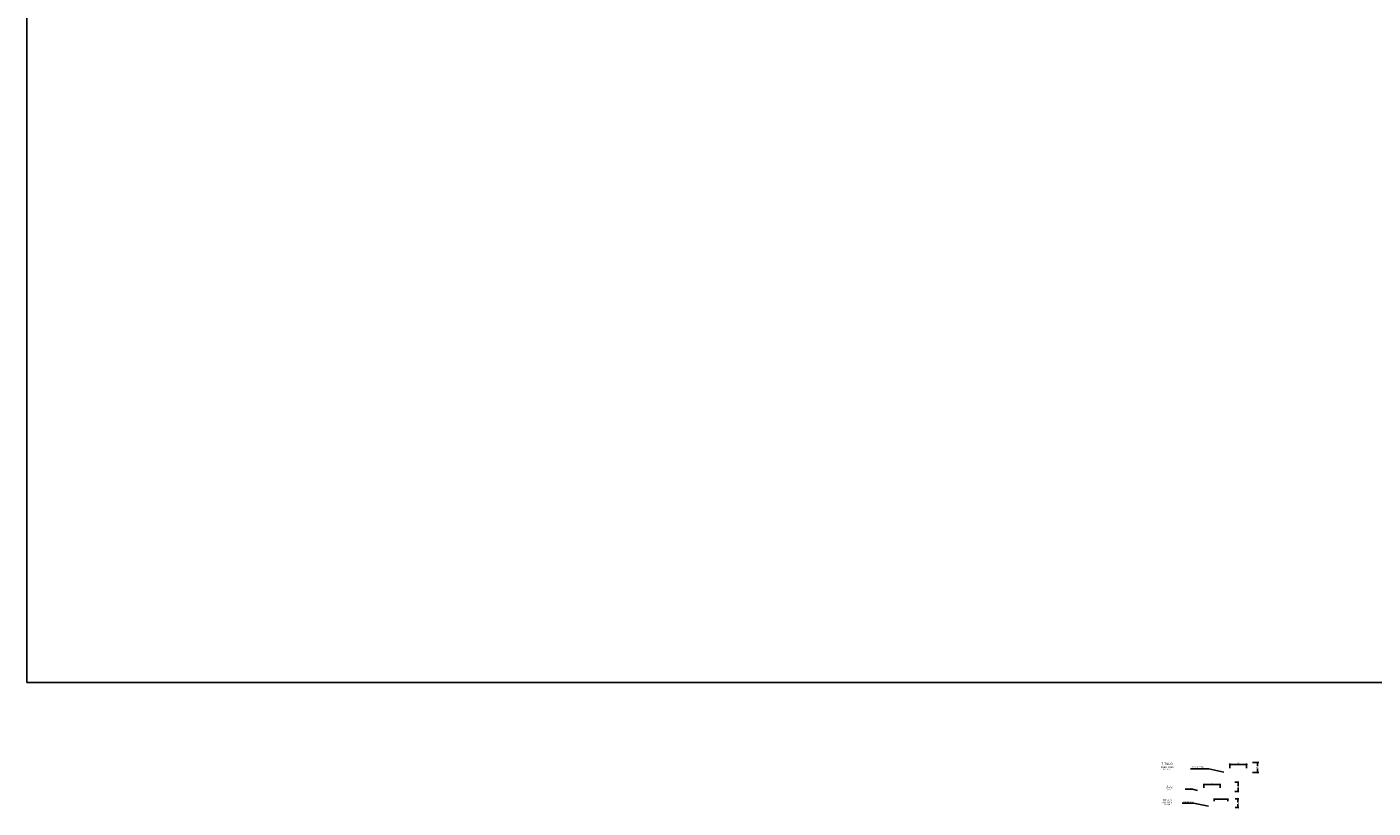
# Model space of a CAD drawing. Units: metres. Extents: x 373580 to 373872, y 8397710 to 8397757.
# Drawn here: x 373580 to 373603, y 8397710 to 8397723 of the extents above; entities that cross this region are included whole.
import ezdxf
from ezdxf.enums import TextEntityAlignment as Align

# ---------------------------------------------------------------- set-up
doc = ezdxf.new("R2010")
doc.units = ezdxf.units.M
for name, color, linetype in [('A-ACOTADO-INDEMAT', 252, 'Continuous'), ('A-TEXTOS-NOTAS-INDEMAT', 7, 'Continuous'), ('A-TEXTOS-SUBTITULOS-INDEMAT', 3, 'Continuous'), ('A-TEXTOS-TITULOS-INDEMAT', 4, 'Continuous')]:
    doc.layers.add(name, color=color, linetype=linetype)
doc.styles.add('01COTAS', font='romans.shx')
doc.styles.add('10-NOTAS', font='romans.shx', dxfattribs={"height": 0.02})
doc.styles.add('10-SUBTITULO', font='romand.shx', dxfattribs={"height": 0.03})
doc.styles.add('10-TITULO', font='arialbd.ttf', dxfattribs={"height": 0.04})
doc.styles.add('5-NOTAS', font='romans.shx', dxfattribs={"height": 0.01})
doc.styles.add('5-SUBTITULO', font='romand.shx', dxfattribs={"height": 0.015})
doc.styles.add('5-TITULO', font='arialbd.ttf', dxfattribs={"height": 0.02})
doc.styles.add('7.5-NOTAS', font='romans.shx', dxfattribs={"height": 0.015})
doc.styles.add('7.5-SUBTITULO', font='romand.shx', dxfattribs={"height": 0.0225})
doc.styles.add('7.5-TITULO', font='arialbd.ttf', dxfattribs={"height": 0.03})
doc.dimstyles.new('DIM-10-CORTE', dxfattribs={"dimscale": 0.01, "dimtxt": 2, "dimasz": 2, "dimexe": 2, "dimexo": 2, "dimgap": 1, "dimtad": 1, "dimtih": 1, "dimtoh": 1, "dimdec": 0, "dimlfac": 1000, "dimdsep": 46, "dimtxsty": '01COTAS', "dimblk": 'OBLIQUE', "dimcen": 25, "dimclrd": 251, "dimclre": 251, "dimclrt": 7, "dimadec": 0, "dimazin": 0, "dimtfac": 1, "dimtdec": 0, "dimtmove": 2, "dimatfit": 3, "dimfxl": 1, "dimtolj": 1, "dimtzin": 0, "dimarcsym": 0})
doc.dimstyles.new('DIM-10-PLANTA', dxfattribs={"dimscale": 0.01, "dimtxt": 2, "dimasz": 2, "dimexe": 2, "dimexo": 2, "dimgap": 1, "dimtad": 1, "dimdec": 0, "dimlfac": 1000, "dimdsep": 46, "dimtxsty": '01COTAS', "dimblk": 'OBLIQUE', "dimcen": 25, "dimclrd": 251, "dimclre": 251, "dimclrt": 7, "dimadec": 0, "dimazin": 0, "dimtfac": 1, "dimtdec": 0, "dimtmove": 2, "dimatfit": 3, "dimfxl": 1, "dimtolj": 1, "dimtzin": 0, "dimarcsym": 0})
doc.dimstyles.new('DIM-5-CORTE', dxfattribs={"dimscale": 0.005, "dimtxt": 2, "dimasz": 2, "dimexe": 2, "dimexo": 2, "dimgap": 1, "dimtad": 1, "dimtih": 1, "dimtoh": 1, "dimdec": 0, "dimlfac": 1000, "dimdsep": 46, "dimtxsty": '01COTAS', "dimblk": 'OBLIQUE', "dimcen": 25, "dimclrd": 251, "dimclre": 251, "dimclrt": 7, "dimadec": 0, "dimazin": 0, "dimtfac": 1, "dimtdec": 0, "dimtmove": 2, "dimatfit": 3, "dimfxl": 1, "dimtolj": 1, "dimtzin": 0, "dimarcsym": 0})
doc.dimstyles.new('DIM-5-PLANTA', dxfattribs={"dimscale": 0.005, "dimtxt": 2, "dimasz": 2, "dimexe": 2, "dimexo": 2, "dimgap": 1, "dimtad": 1, "dimdec": 0, "dimlfac": 1000, "dimdsep": 46, "dimtxsty": '01COTAS', "dimblk": 'OBLIQUE', "dimcen": 25, "dimclrd": 251, "dimclre": 251, "dimclrt": 7, "dimadec": 0, "dimazin": 0, "dimtfac": 1, "dimtdec": 0, "dimtmove": 2, "dimatfit": 3, "dimfxl": 1, "dimtolj": 1, "dimtzin": 0, "dimarcsym": 0})
doc.dimstyles.new('DIM-7.5-CORTE', dxfattribs={"dimscale": 0.0075, "dimtxt": 2, "dimasz": 2, "dimexe": 2, "dimexo": 2, "dimgap": 1, "dimtad": 1, "dimtih": 1, "dimtoh": 1, "dimdec": 0, "dimlfac": 1000, "dimdsep": 46, "dimtxsty": '01COTAS', "dimblk": 'OBLIQUE', "dimcen": 25, "dimclrd": 251, "dimclre": 251, "dimclrt": 7, "dimadec": 0, "dimazin": 0, "dimtfac": 1, "dimtdec": 0, "dimtmove": 2, "dimatfit": 3, "dimfxl": 1, "dimtolj": 1, "dimtzin": 0, "dimarcsym": 0})
doc.dimstyles.new('DIM-7.5-PLANTA', dxfattribs={"dimscale": 0.0075, "dimtxt": 2, "dimasz": 2, "dimexe": 2, "dimexo": 2, "dimgap": 1, "dimtad": 1, "dimdec": 0, "dimlfac": 1000, "dimdsep": 46, "dimtxsty": '01COTAS', "dimblk": 'OBLIQUE', "dimcen": 25, "dimclrd": 251, "dimclre": 251, "dimclrt": 7, "dimadec": 0, "dimazin": 0, "dimtfac": 1, "dimtdec": 0, "dimtmove": 2, "dimatfit": 3, "dimfxl": 1, "dimtolj": 1, "dimtzin": 0, "dimarcsym": 0})

# ---------------------------------------------------------------- blocks, each defined once
blk = doc.blocks.new('_Oblique')
at = {"color": 0, "linetype": 'ByBlock', "lineweight": -2}
blk.add_line((-0.5, -0.5), (0.5, 0.5), dxfattribs=at)
blk = doc.blocks.new('*D3121')
at = {"layer": 'A-ACOTADO-INDEMAT', "color": 251, "lineweight": -2, "transparency": 16777216}
for p, q in [((373599.842, 8397710.209), (373599.842, 8397710.254)), ((373599.842, 8397710.239), (373600.07, 8397710.239)), ((373600.07, 8397710.209), (373600.07, 8397710.254))]:
    blk.add_line(p, q, dxfattribs=at)
at = {"layer": 'Defpoints', "color": 0, "lineweight": -2, "transparency": 16777216}
for p in [(373600.07, 8397710.239), (373599.842, 8397710.194), (373600.07, 8397710.194)]:
    blk.add_point(p, dxfattribs=at)
at = {"layer": 'A-ACOTADO-INDEMAT', "color": 251, "lineweight": -2, "transparency": 16777216, "xscale": 0.015, "yscale": 0.015, "zscale": 0.015, "rotation": 180}
blk.add_blockref('_Oblique', (373599.842, 8397710.239), dxfattribs=at)
at = {"layer": 'A-ACOTADO-INDEMAT', "color": 251, "lineweight": -2, "transparency": 16777216, "xscale": 0.015, "yscale": 0.015, "zscale": 0.015}
blk.add_blockref('_Oblique', (373600.07, 8397710.239), dxfattribs=at)
at = {"layer": 'A-ACOTADO-INDEMAT', "color": 7, "transparency": 16777216, "insert": (373599.956, 8397710.254), "char_height": 0.015, "attachment_point": 5, "style": '01COTAS'}
blk.add_mtext('\\A1;228', dxfattribs=at)
blk = doc.blocks.new('*D3122')
at = {"layer": 'A-ACOTADO-INDEMAT', "color": 251, "lineweight": -2, "transparency": 16777216}
for p, q in [((373600.194, 8397710.248), (373600.256, 8397710.248)), ((373600.241, 8397710.248), (373600.241, 8397710.188)), ((373600.194, 8397710.098), (373600.256, 8397710.098)), ((373600.241, 8397710.098), (373600.241, 8397710.158))]:
    blk.add_line(p, q, dxfattribs=at)
at = {"layer": 'Defpoints', "color": 0, "lineweight": -2, "transparency": 16777216}
for p in [(373600.179, 8397710.248), (373600.179, 8397710.098), (373600.241, 8397710.098)]:
    blk.add_point(p, dxfattribs=at)
at = {"layer": 'A-ACOTADO-INDEMAT', "color": 251, "lineweight": -2, "transparency": 16777216, "xscale": 0.015, "yscale": 0.015, "zscale": 0.015}
for p, rotation in [((373600.241, 8397710.248), 90), ((373600.241, 8397710.098), 270)]:
    blk.add_blockref('_Oblique', p, dxfattribs=dict(at, rotation=rotation))
at = {"layer": 'A-ACOTADO-INDEMAT', "color": 7, "transparency": 16777216, "insert": (373600.241, 8397710.173), "char_height": 0.015, "attachment_point": 5, "style": '01COTAS'}
blk.add_mtext('\\A1;150', dxfattribs=at)
blk = doc.blocks.new('*D3123')
at = {"layer": 'A-ACOTADO-INDEMAT', "color": 251, "lineweight": -2, "transparency": 16777216}
for p, q in [((373599.667, 8397710.432), (373599.667, 8397710.5)), ((373599.667, 8397710.49), (373599.941, 8397710.49)), ((373599.941, 8397710.432), (373599.941, 8397710.5))]:
    blk.add_line(p, q, dxfattribs=at)
at = {"layer": 'Defpoints', "color": 0, "lineweight": -2, "transparency": 16777216}
for p in [(373599.941, 8397710.49), (373599.667, 8397710.422), (373599.941, 8397710.422)]:
    blk.add_point(p, dxfattribs=at)
at = {"layer": 'A-ACOTADO-INDEMAT', "color": 251, "lineweight": -2, "transparency": 16777216, "xscale": 0.01, "yscale": 0.01, "zscale": 0.01, "rotation": 180}
blk.add_blockref('_Oblique', (373599.667, 8397710.49), dxfattribs=at)
at = {"layer": 'A-ACOTADO-INDEMAT', "color": 251, "lineweight": -2, "transparency": 16777216, "xscale": 0.01, "yscale": 0.01, "zscale": 0.01}
blk.add_blockref('_Oblique', (373599.941, 8397710.49), dxfattribs=at)
at = {"layer": 'A-ACOTADO-INDEMAT', "color": 7, "transparency": 16777216, "insert": (373599.804, 8397710.5), "char_height": 0.01, "attachment_point": 5, "style": '01COTAS'}
blk.add_mtext('\\A1;274', dxfattribs=at)
blk = doc.blocks.new('*D3124')
at = {"layer": 'A-ACOTADO-INDEMAT', "color": 251, "lineweight": -2, "transparency": 16777216}
for p, q in [((373600.188, 8397710.525), (373600.253, 8397710.525)), ((373600.243, 8397710.525), (373600.243, 8397710.458)), ((373600.188, 8397710.372), (373600.253, 8397710.372)), ((373600.243, 8397710.372), (373600.243, 8397710.438))]:
    blk.add_line(p, q, dxfattribs=at)
at = {"layer": 'Defpoints', "color": 0, "lineweight": -2, "transparency": 16777216}
for p in [(373600.178, 8397710.525), (373600.178, 8397710.372), (373600.243, 8397710.372)]:
    blk.add_point(p, dxfattribs=at)
at = {"layer": 'A-ACOTADO-INDEMAT', "color": 251, "lineweight": -2, "transparency": 16777216, "xscale": 0.01, "yscale": 0.01, "zscale": 0.01}
for p, rotation in [((373600.243, 8397710.525), 90), ((373600.243, 8397710.372), 270)]:
    blk.add_blockref('_Oblique', p, dxfattribs=dict(at, rotation=rotation))
at = {"layer": 'A-ACOTADO-INDEMAT', "color": 7, "transparency": 16777216, "insert": (373600.243, 8397710.448), "char_height": 0.01, "attachment_point": 5, "style": '01COTAS'}
blk.add_mtext('\\A1;153', dxfattribs=at)
blk = doc.blocks.new('*D3125')
at = {"layer": 'A-ACOTADO-INDEMAT', "color": 251, "lineweight": -2, "transparency": 16777216}
for p, q in [((373600.484, 8397710.858), (373600.593, 8397710.858)), ((373600.484, 8397710.691), (373600.593, 8397710.691)), ((373600.573, 8397710.858), (373600.573, 8397710.795)), ((373600.573, 8397710.691), (373600.573, 8397710.755))]:
    blk.add_line(p, q, dxfattribs=at)
at = {"layer": 'Defpoints', "color": 0, "lineweight": -2, "transparency": 16777216}
for p in [(373600.464, 8397710.858), (373600.464, 8397710.691), (373600.573, 8397710.691)]:
    blk.add_point(p, dxfattribs=at)
at = {"layer": 'A-ACOTADO-INDEMAT', "color": 251, "lineweight": -2, "transparency": 16777216, "xscale": 0.02, "yscale": 0.02, "zscale": 0.02}
for p, rotation in [((373600.573, 8397710.858), 90), ((373600.573, 8397710.691), 270)]:
    blk.add_blockref('_Oblique', p, dxfattribs=dict(at, rotation=rotation))
at = {"layer": 'A-ACOTADO-INDEMAT', "color": 7, "transparency": 16777216, "insert": (373600.573, 8397710.775), "char_height": 0.02, "attachment_point": 5, "style": '01COTAS'}
blk.add_mtext('\\A1;167', dxfattribs=at)
blk = doc.blocks.new('*D3126')
at = {"layer": 'A-ACOTADO-INDEMAT', "color": 251, "lineweight": -2, "transparency": 16777216}
for p, q in [((373600.103, 8397710.765), (373600.103, 8397710.844)), ((373600.103, 8397710.824), (373600.387, 8397710.824)), ((373600.387, 8397710.765), (373600.387, 8397710.844))]:
    blk.add_line(p, q, dxfattribs=at)
at = {"layer": 'Defpoints', "color": 0, "lineweight": -2, "transparency": 16777216}
for p in [(373600.103, 8397710.745), (373600.387, 8397710.824), (373600.387, 8397710.745)]:
    blk.add_point(p, dxfattribs=at)
at = {"layer": 'A-ACOTADO-INDEMAT', "color": 251, "lineweight": -2, "transparency": 16777216, "xscale": 0.02, "yscale": 0.02, "zscale": 0.02, "rotation": 180}
blk.add_blockref('_Oblique', (373600.103, 8397710.824), dxfattribs=at)
at = {"layer": 'A-ACOTADO-INDEMAT', "color": 251, "lineweight": -2, "transparency": 16777216, "xscale": 0.02, "yscale": 0.02, "zscale": 0.02}
blk.add_blockref('_Oblique', (373600.387, 8397710.824), dxfattribs=at)
at = {"layer": 'A-ACOTADO-INDEMAT', "color": 7, "transparency": 16777216, "insert": (373600.245, 8397710.844), "char_height": 0.02, "attachment_point": 5, "style": '01COTAS'}
blk.add_mtext('\\A1;284', dxfattribs=at)

msp = doc.modelspace()

# ---------------------------------------------------------------- linework, layer by layer
msp.add_lwpolyline([(373579.812456, 8397754.507275), (373625.22767, 8397754.507275), (373625.22767, 8397712.209492), (373579.812456, 8397712.209492)], close=True)

# ---------------------------------------------------------------- texts
at = {"layer": 'A-TEXTOS-NOTAS-INDEMAT'}
for s, height, style, p in [('ESC. 1/10', 0.02, '10-NOTAS', (373599.03938, 8397710.732169)), ('ESC. 1/5', 0.01, '5-NOTAS', (373599.082352, 8397710.401631)), ('ESC. 1/7.5', 0.015, '7.5-NOTAS', (373599.041908, 8397710.142593))]:
    msp.add_text(s, height=height, dxfattribs=dict(at, style=style)).set_placement(p, align=Align.CENTER)
at = {"layer": 'A-TEXTOS-NOTAS-INDEMAT', "attachment_point": 5}
for insert, char_height, style in [((373599.555355, 8397710.77929), 0.02, '10-NOTAS'), ((373599.411353, 8397710.421518), 0.01, '5-NOTAS'), ((373599.40849, 8397710.193693), 0.015, '7.5-NOTAS')]:
    msp.add_mtext('NOTAS DE TEXTO', dxfattribs=dict(at, insert=insert, char_height=char_height, style=style))
at = {"layer": 'A-TEXTOS-SUBTITULOS-INDEMAT'}
for height, style, p in [(0.03, '10-SUBTITULO', (373599.049686, 8397710.76588)), (0.015, '5-SUBTITULO', (373599.086607, 8397710.423636)), (0.0225, '7.5-SUBTITULO', (373599.046718, 8397710.169977))]:
    msp.add_text('SUBTITULO', height=height, dxfattribs=dict(at, style=style)).set_placement(p, align=Align.CENTER)
at = {"layer": 'A-TEXTOS-TITULOS-INDEMAT'}
for height, style, p in [(0.04, '10-TITULO', (373599.042496, 8397710.816396)), (0.02, '5-TITULO', (373599.085844, 8397710.449933)), (0.03, '7.5-TITULO', (373599.047996, 8397710.205379))]:
    msp.add_text('TITULO', height=height, dxfattribs=dict(at, style=style)).set_placement(p, align=Align.CENTER)

# ---------------------------------------------------------------- dimensions: what is measured, and where the dimension line sits
at = {"layer": 'A-ACOTADO-INDEMAT'}
for base, p1, p2, dimstyle, picture, middle in [((373600.38656, 8397710.823506), (373600.102587, 8397710.744799), (373600.38656, 8397710.744799), 'DIM-10-PLANTA', '*D3126', (373600.244574, 8397710.843506)), ((373599.941182, 8397710.489951), (373599.667396, 8397710.421702), (373599.941182, 8397710.421702), 'DIM-5-PLANTA', '*D3123', (373599.804289, 8397710.499951)), ((373600.069905, 8397710.239376), (373599.841538, 8397710.193877), (373600.069905, 8397710.193877), 'DIM-7.5-PLANTA', '*D3121', (373599.955722, 8397710.254376))]:
    dim = msp.add_linear_dim(base=base, p1=p1, p2=p2, dimstyle=dimstyle, dxfattribs=at)
    dim.commit()
    dim.dimension.update_dxf_attribs({"geometry": picture, "text_midpoint": middle})
for base, p1, p2, dimstyle, picture, middle in [((373600.572904, 8397710.691044), (373600.463814, 8397710.858181), (373600.463814, 8397710.691044), 'DIM-10-CORTE', '*D3125', (373600.572904, 8397710.774612)), ((373600.243407, 8397710.371983), (373600.178038, 8397710.524993), (373600.178038, 8397710.371983), 'DIM-5-CORTE', '*D3124', (373600.243407, 8397710.448488)), ((373600.241393, 8397710.097558), (373600.178571, 8397710.247816), (373600.178571, 8397710.097558), 'DIM-7.5-CORTE', '*D3122', (373600.241393, 8397710.172687))]:
    dim = msp.add_linear_dim(base=base, p1=p1, p2=p2, angle=90, dimstyle=dimstyle, dxfattribs=at)
    dim.commit()
    dim.dimension.update_dxf_attribs({"geometry": picture, "text_midpoint": middle})

# ---------------------------------------------------------------- leaders
for points, dimstyle in [([(373600.000289, 8397710.696915), (373599.75023, 8397710.751344), (373599.441917, 8397710.751344)], 'DIM-10-CORTE'), ([(373599.557573, 8397710.387827), (373599.471904, 8397710.406475), (373599.349275, 8397710.406475)], 'DIM-5-CORTE'), ([(373599.741831, 8397710.120551), (373599.491772, 8397710.17498), (373599.301227, 8397710.17498)], 'DIM-7.5-CORTE')]:
    msp.add_leader(points, dimstyle=dimstyle, override={"dimgap": 1, "dimtad": 0}, dxfattribs=at)

doc.saveas('drawing.dxf')
